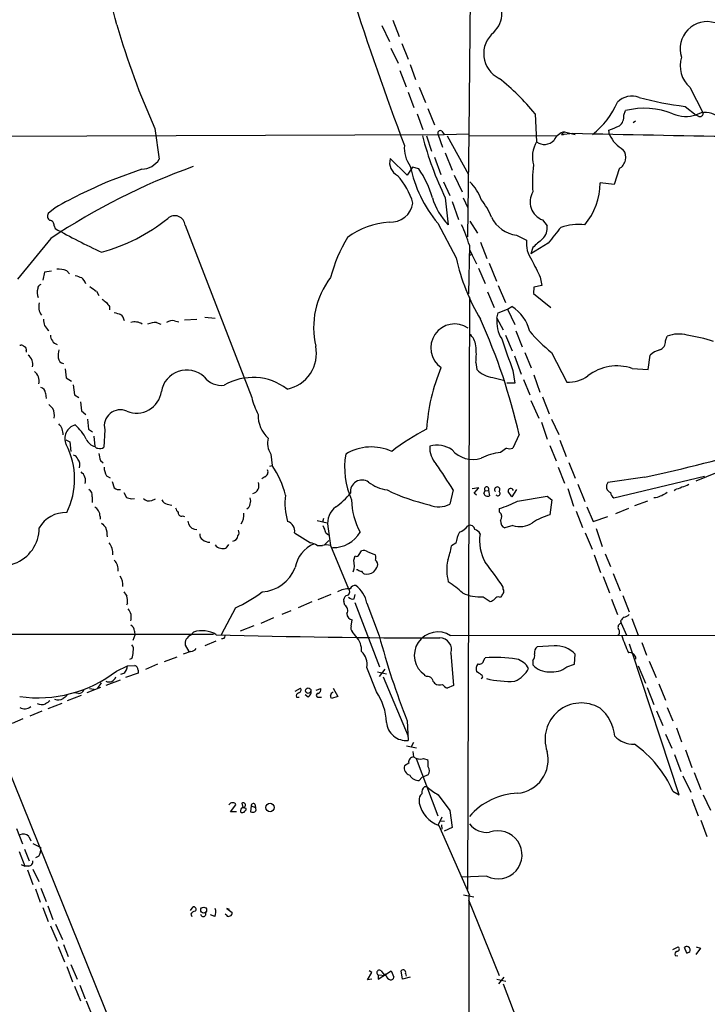
# Model space of a CAD drawing. Extents: x 12 to 1054, y 3378 to 4262.
# Drawn here: x 228 to 338, y 3692 to 3850 of the extents above; entities that cross this region are included whole.
import ezdxf

# ---------------------------------------------------------------- set-up
doc = ezdxf.new("R2010")
doc.units = 0
doc.header["$MEASUREMENT"] = 0
doc.layers.add('MAIN', color=5, linetype='CONTINUOUS')

msp = doc.modelspace()

# ---------------------------------------------------------------- linework, layer by layer
at = {"layer": 'MAIN'}
for p, q in [((299.974, 3863.9326), (299.72, 3831.3359)), ((285.75, 3848.6926), (287.02, 3846.1526)), ((287.528, 3849.5393), (288.544, 3846.9146)), ((287.1893, 3845.0519), (288.3747, 3842.6813)), ((288.9673, 3845.8139), (289.9833, 3843.2739)), ((290.322, 3842.4273), (291.1687, 3840.0566)), ((288.6287, 3841.4959), (289.6447, 3838.8713)), ((291.7613, 3838.7866), (292.7773, 3836.3313)), ((335.1107, 3838.7866), (337.2273, 3834.6379)), ((289.9833, 3838.0246), (290.9147, 3835.5693)), ((334.3487, 3835.7386), (336.1267, 3834.2993)), ((291.4227, 3834.5533), (292.354, 3832.0133)), ((293.116, 3835.3999), (294.2167, 3832.7753)), ((310.3033, 3834.5533), (310.5573, 3830.0659)), ((324.5273, 3834.2993), (324.7813, 3835.0613)), ((336.55, 3834.1299), (336.1267, 3834.2993)), ((326.39, 3833.3679), (326.0513, 3833.1139)), ((186.0973, 3830.8279), (295.7407, 3831.2513)), ((249.428, 3832.1826), (250.1053, 3827.2719)), ((292.9467, 3830.9973), (293.7087, 3828.5419)), ((294.8093, 3831.1666), (295.4867, 3829.2193)), ((295.402, 3831.7593), (295.7407, 3831.2513)), ((295.7407, 3831.2513), (299.72, 3831.3359)), ((296.2487, 3830.9973), (299.6353, 3824.8166)), ((299.72, 3831.3359), (299.466, 3814.8259)), ((299.8047, 3831.0819), (313.7747, 3830.9973)), ((315.0447, 3831.6746), (314.5367, 3831.2513)), ((314.5367, 3831.2513), (316.3147, 3831.4206)), ((314.5367, 3831.2513), (314.7907, 3831.1666)), ((315.0447, 3831.6746), (316.738, 3831.2513)), ((322.2413, 3831.1666), (322.1567, 3831.9286)), ((295.91, 3828.2879), (297.0107, 3825.4939)), ((289.814, 3824.7319), (287.1047, 3827.3566)), ((294.2167, 3827.6106), (295.2327, 3824.8166)), ((247.3113, 3825.6633), (242.6547, 3823.9699)), ((290.6607, 3826.0019), (289.814, 3824.7319)), ((291.6767, 3825.7479), (290.6607, 3826.0019)), ((297.3493, 3824.7319), (298.6193, 3822.0226)), ((323.7653, 3825.7479), (323.0033, 3823.2079)), ((295.656, 3823.6313), (296.672, 3821.4299)), ((323.0033, 3823.2079), (320.7173, 3823.4619)), ((295.91, 3821.0913), (296.418, 3816.7733)), ((297.0107, 3820.4986), (298.0267, 3817.6199)), ((298.7887, 3821.0913), (299.5507, 3819.4826)), ((233.426, 3819.4826), (232.3253, 3818.5513)), ((254.254, 3816.6886), (255.3547, 3813.8946)), ((294.7247, 3817.0273), (297.688, 3811.4393)), ((299.8893, 3817.3659), (301.0747, 3815.4186)), ((311.4887, 3817.5353), (312.2507, 3816.6039)), ((233.2567, 3816.6039), (233.426, 3816.1806)), ((307.34, 3815.0799), (308.9487, 3814.3179)), ((232.7487, 3814.5719), (227.4147, 3808.0526)), ((255.3547, 3813.8946), (264.922, 3789.0873)), ((299.8047, 3813.4713), (299.6353, 3805.6819)), ((301.5827, 3813.9793), (302.5987, 3811.3546)), ((312.42, 3813.8099), (309.626, 3812.1166)), ((299.8893, 3812.7093), (300.0587, 3812.2013)), ((300.0587, 3812.2013), (300.9053, 3810.5079)), ((300.3127, 3811.9473), (300.0587, 3812.2013)), ((309.9647, 3813.1326), (309.626, 3812.1166)), ((302.9373, 3810.5926), (304.1227, 3807.7139)), ((231.7327, 3809.1533), (231.4787, 3807.8833)), ((232.8333, 3809.3226), (231.7327, 3809.1533)), ((235.2887, 3809.4073), (235.712, 3808.8993)), ((301.244, 3809.8306), (302.3447, 3807.3753)), ((311.15, 3808.3913), (311.404, 3807.0366)), ((240.03, 3806.1053), (240.4533, 3805.4279)), ((302.6833, 3806.0206), (303.784, 3803.4806)), ((304.3767, 3807.0366), (305.562, 3804.3273)), ((310.134, 3806.7826), (310.0493, 3805.7666)), ((310.0493, 3805.7666), (312.8433, 3803.4806)), ((311.404, 3807.0366), (310.134, 3806.7826)), ((299.8047, 3805.1739), (299.466, 3710.2626)), ((242.1467, 3803.6499), (242.1467, 3803.1419)), ((304.2073, 3801.7873), (304.3767, 3802.6339)), ((304.3767, 3802.6339), (305.9007, 3803.2266)), ((305.9007, 3803.2266), (306.578, 3803.6499)), ((305.9007, 3803.2266), (307.086, 3800.7713)), ((249.682, 3801.1099), (250.3593, 3800.8559)), ((252.5607, 3801.3639), (253.238, 3801.1946)), ((254.1693, 3801.5333), (256.1167, 3801.6179)), ((257.3867, 3801.9566), (259.08, 3801.7873)), ((304.2073, 3801.7873), (305.2233, 3799.9246)), ((307.2553, 3799.7553), (308.2713, 3797.2153)), ((299.8047, 3799.2473), (300.1433, 3799.0779)), ((305.562, 3799.0779), (306.6627, 3796.5379)), ((331.216, 3798.1466), (331.47, 3798.9086)), ((227.7533, 3797.4693), (227.9227, 3797.4693)), ((228.7693, 3796.6226), (228.7693, 3796.3686)), ((308.6947, 3796.2839), (309.7107, 3793.8286)), ((312.928, 3796.2839), (315.3833, 3791.5426)), ((300.8207, 3794.6753), (300.99, 3793.5746)), ((307.0013, 3795.7759), (308.102, 3792.8126)), ((328.422, 3793.5746), (328.7607, 3795.8606)), ((235.0347, 3793.6593), (235.204, 3792.2199)), ((306.7473, 3793.4053), (307.086, 3791.3733)), ((325.882, 3793.7439), (328.422, 3793.5746)), ((235.204, 3792.2199), (236.0507, 3791.7119)), ((303.53, 3792.3046), (305.4773, 3791.7966)), ((307.086, 3791.3733), (305.816, 3791.3733)), ((308.4407, 3791.9659), (309.4567, 3789.5106)), ((310.134, 3792.7279), (311.0653, 3789.9339)), ((236.3047, 3791.1193), (236.5587, 3789.5106)), ((231.902, 3789.7646), (231.9867, 3788.9179)), ((236.5587, 3789.5106), (237.236, 3789.0873)), ((237.49, 3788.4099), (237.6593, 3786.9706)), ((309.626, 3788.5793), (310.896, 3785.7853)), ((311.4887, 3789.1719), (312.5893, 3786.4626)), ((237.6593, 3786.9706), (238.3367, 3786.3779)), ((238.5907, 3785.6159), (238.76, 3784.0073)), ((311.3193, 3785.1079), (312.2507, 3782.3986)), ((312.928, 3785.6159), (314.1133, 3783.1606)), ((238.76, 3784.0073), (239.4373, 3783.5839)), ((241.3847, 3783.9226), (241.2153, 3781.1286)), ((235.1193, 3782.3139), (235.7967, 3781.9753)), ((235.7967, 3781.9753), (235.966, 3780.4513)), ((239.6067, 3782.9066), (239.776, 3781.2133)), ((307.7633, 3783.1606), (306.7473, 3780.9593)), ((314.2827, 3782.2293), (315.2987, 3779.6046)), ((305.7313, 3780.9593), (304.8, 3780.2819)), ((312.674, 3781.3826), (313.69, 3778.9273)), ((240.7073, 3779.0119), (241.1307, 3778.5886)), ((267.97, 3780.0279), (268.224, 3778.1653)), ((336.1267, 3775.7099), (346.1173, 3779.8586)), ((267.8007, 3778.0806), (268.224, 3778.1653)), ((314.0287, 3777.9113), (315.0447, 3775.3713)), ((315.722, 3778.6733), (316.738, 3776.1333)), ((241.6387, 3776.5566), (242.2313, 3776.2179)), ((242.57, 3775.6253), (242.9087, 3774.6093)), ((267.0387, 3776.3873), (266.5307, 3776.0486)), ((327.914, 3776.3026), (321.9873, 3775.4559)), ((322.9187, 3773.0006), (337.4813, 3776.4719)), ((297.18, 3774.2706), (296.672, 3771.9846)), ((301.3287, 3774.6093), (300.228, 3774.4399)), ((300.5667, 3773.7626), (301.3287, 3774.6093)), ((302.0907, 3773.7626), (302.3447, 3774.1013)), ((302.3447, 3774.1013), (302.8527, 3774.1859)), ((302.8527, 3774.1859), (303.022, 3773.3393)), ((306.578, 3773.1699), (305.9853, 3774.0166)), ((307.34, 3774.3553), (306.578, 3773.1699)), ((315.5527, 3774.5246), (316.484, 3771.6459)), ((317.1613, 3775.2019), (318.262, 3772.4079)), ((332.74, 3774.3553), (332.5707, 3774.1013)), ((239.3527, 3773.1699), (239.3527, 3772.2386)), ((244.4327, 3773.8473), (244.856, 3773.0853)), ((245.618, 3772.8313), (246.126, 3772.9159)), ((248.92, 3772.5773), (249.5127, 3772.8313)), ((300.9053, 3773.4239), (300.5667, 3773.7626)), ((307.5093, 3772.4926), (312.2507, 3773.2546)), ((312.2507, 3773.2546), (313.0127, 3772.6619)), ((313.0127, 3772.6619), (312.674, 3770.2913)), ((328.3373, 3772.4926), (326.2207, 3771.7306)), ((329.6073, 3773.0006), (329.3533, 3773.0006)), ((251.3753, 3771.9846), (252.1373, 3771.8153)), ((304.6307, 3770.7146), (304.6307, 3771.3073)), ((316.9073, 3770.8839), (317.9233, 3768.2593)), ((318.6007, 3771.5613), (319.6167, 3769.1906)), ((325.2893, 3771.3073), (323.1727, 3770.4606)), ((240.6227, 3770.0373), (240.6227, 3769.6139)), ((253.8307, 3770.1219), (254.1693, 3770.0373)), ((275.4207, 3769.3599), (277.0293, 3769.0213)), ((276.4367, 3769.6986), (276.2673, 3769.1059)), ((319.6167, 3769.1906), (321.9873, 3770.0373)), ((255.778, 3768.0053), (256.1167, 3767.9206)), ((277.114, 3768.4286), (277.5373, 3765.3806)), ((306.7473, 3768.5979), (305.4773, 3768.1746)), ((320.1247, 3768.0899), (321.056, 3765.2113)), ((271.78, 3767.4126), (274.32, 3765.8039)), ((276.606, 3765.4653), (277.2833, 3766.1426)), ((276.7753, 3767.4126), (277.1987, 3767.0739)), ((318.3467, 3767.4126), (319.4473, 3764.7879)), ((261.1967, 3765.5499), (260.7733, 3764.9573)), ((275.4207, 3765.3806), (276.2673, 3765.3806)), ((277.5373, 3765.3806), (280.416, 3758.4379)), ((297.6033, 3765.7193), (296.926, 3765.2959)), ((281.2627, 3763.0099), (281.5167, 3763.6873)), ((282.1093, 3763.9413), (282.5327, 3764.5339)), ((283.5487, 3764.3646), (284.734, 3763.8566)), ((319.786, 3763.8566), (320.802, 3761.0626)), ((321.564, 3764.0259), (322.4107, 3761.9939)), ((281.94, 3761.4859), (281.686, 3761.4859)), ((321.2253, 3760.3853), (322.2413, 3757.7606)), ((322.834, 3760.8933), (323.9347, 3758.0993)), ((305.2233, 3758.3533), (305.2233, 3758.6919)), ((277.622, 3757.5066), (275.5053, 3756.6599)), ((281.3473, 3756.8293), (281.5167, 3757.5066)), ((302.006, 3757.1679), (303.1067, 3756.4059)), ((304.6307, 3757.0833), (304.8847, 3757.1679)), ((322.58, 3756.7446), (323.5113, 3754.2893)), ((324.358, 3757.3373), (325.374, 3754.7126)), ((245.0253, 3756.1519), (244.856, 3755.8133)), ((262.2973, 3755.3899), (260.0113, 3751.0719)), ((274.574, 3756.3213), (272.3727, 3755.3899)), ((279.8233, 3755.8133), (279.654, 3756.4059)), ((281.432, 3756.2366), (285.4113, 3745.9073)), ((283.3793, 3756.1519), (285.3267, 3750.9026)), ((268.3933, 3753.7813), (266.3613, 3752.8499)), ((271.1873, 3754.8819), (269.748, 3754.2893)), ((325.7973, 3753.6966), (326.8133, 3750.9873)), ((265.2607, 3752.5113), (263.0593, 3751.6646)), ((280.8393, 3752.4266), (281.0087, 3753.4426)), ((324.0193, 3753.2733), (324.104, 3752.9346)), ((324.104, 3752.9346), (324.9507, 3750.9873)), ((143.8487, 3751.2413), (258.826, 3751.1566)), ((246.2107, 3750.9873), (245.872, 3750.1406)), ((246.126, 3751.6646), (246.2107, 3750.9873)), ((255.1853, 3750.9873), (255.6087, 3751.4953)), ((281.6013, 3750.8179), (281.0087, 3751.5799)), ((296.8413, 3750.9873), (452.5433, 3750.9026)), ((254.254, 3749.3786), (254.8467, 3748.3626)), ((259.1647, 3750.0559), (257.3867, 3749.2939)), ((313.3513, 3749.2939), (310.642, 3749.1246)), ((325.882, 3748.2779), (325.4587, 3749.5479)), ((327.406, 3749.8019), (328.168, 3747.7699)), ((245.7027, 3747.2619), (245.364, 3747.0926)), ((250.952, 3746.7539), (252.984, 3747.5159)), ((255.1853, 3748.3626), (253.9153, 3747.9393)), ((296.8413, 3748.1086), (297.2647, 3742.9439)), ((302.0907, 3747.0079), (302.3447, 3747.3466)), ((316.6533, 3746.3306), (316.738, 3747.9393)), ((333.4173, 3725.4179), (325.882, 3748.2779)), ((243.2473, 3745.2299), (245.0253, 3746.0766)), ((245.0253, 3746.0766), (246.2107, 3746.1613)), ((249.8513, 3746.3306), (247.904, 3745.4839)), ((284.9033, 3741.9279), (283.3793, 3745.8226)), ((309.9647, 3746.9233), (309.9647, 3746.2459)), ((315.3833, 3745.9073), (316.6533, 3746.3306)), ((326.8133, 3746.0766), (327.9987, 3743.2826)), ((328.5913, 3746.8386), (329.692, 3744.2139)), ((219.5407, 3745.2299), (247.5653, 3675.8879)), ((244.5173, 3744.8913), (243.9247, 3744.7219)), ((246.7187, 3744.8913), (244.6867, 3744.2139)), ((246.7187, 3745.3993), (246.7187, 3744.8913)), ((285.0727, 3745.1453), (286.512, 3744.8066)), ((286.258, 3745.5686), (285.3267, 3744.3833)), ((286.004, 3744.2986), (289.9833, 3734.8159)), ((292.9467, 3744.3833), (292.608, 3744.5526)), ((240.7073, 3742.6053), (238.506, 3741.7586)), ((240.792, 3743.3673), (240.1993, 3742.5206)), ((243.84, 3743.7906), (241.554, 3742.9439)), ((271.8647, 3742.0126), (272.7113, 3742.5206)), ((277.9607, 3742.5206), (278.7227, 3741.1659)), ((297.2647, 3742.9439), (296.2487, 3742.5206)), ((328.2527, 3742.6053), (329.3533, 3739.8959)), ((330.1153, 3743.1979), (331.216, 3740.5733)), ((237.5747, 3741.3353), (235.3733, 3740.4886)), ((237.1513, 3741.6739), (236.5587, 3741.7586)), ((238.9293, 3742.4359), (239.6913, 3742.3513)), ((272.1187, 3741.0813), (272.542, 3741.0813)), ((273.9813, 3741.0813), (273.4733, 3741.4199)), ((275.2513, 3742.1819), (276.0133, 3742.4359)), ((275.6747, 3741.0813), (276.098, 3741.0813)), ((278.7227, 3741.1659), (277.7067, 3740.8273)), ((234.5267, 3740.0653), (232.2407, 3739.2186)), ((331.47, 3739.3879), (332.4013, 3737.2713)), ((231.3093, 3738.7953), (229.362, 3738.0333)), ((329.7767, 3738.8799), (330.7927, 3736.5093)), ((228.2613, 3737.6099), (226.568, 3736.8479)), ((289.814, 3737.2713), (289.9833, 3734.1386)), ((332.994, 3736.1706), (333.756, 3733.8846)), ((331.216, 3735.1546), (332.232, 3732.8686)), ((289.7293, 3733.2919), (291.338, 3732.9533)), ((290.83, 3733.7999), (290.4913, 3733.1226)), ((290.7453, 3732.3606), (290.83, 3731.5139)), ((332.6553, 3731.8526), (333.6713, 3729.1433)), ((334.4333, 3732.6146), (335.4493, 3729.8206)), ((290.068, 3730.4979), (289.3907, 3730.0746)), ((291.2533, 3731.2599), (294.7247, 3722.0313)), ((292.4387, 3731.2599), (293.116, 3731.0059)), ((293.2007, 3728.6353), (292.1847, 3728.2119)), ((334.01, 3728.4659), (335.28, 3725.8413)), ((335.788, 3728.9739), (336.8887, 3726.2646)), ((291.7613, 3727.7039), (292.1847, 3728.2119)), ((293.0313, 3726.6879), (292.608, 3726.6879)), ((294.8093, 3725.4179), (296.672, 3722.8779)), ((332.4013, 3726.0106), (333.4173, 3725.4179)), ((337.2273, 3725.4179), (338.4127, 3722.9626)), ((261.5353, 3722.7086), (262.382, 3723.8093)), ((263.3133, 3724.0633), (263.4827, 3723.3859)), ((264.8373, 3723.6399), (264.7527, 3722.7086)), ((264.8373, 3723.6399), (265.5147, 3723.3859)), ((265.43, 3723.8939), (265.5147, 3723.3859)), ((291.7613, 3724.4866), (291.7613, 3724.0633)), ((335.4493, 3724.7406), (336.4653, 3722.0313)), ((262.4667, 3722.7086), (261.5353, 3722.7086)), ((263.4827, 3723.3859), (263.9907, 3723.3013)), ((296.672, 3722.8779), (297.0107, 3720.1686)), ((295.402, 3721.8619), (294.8093, 3720.5919)), ((294.894, 3720.5073), (299.8047, 3709.3313)), ((295.148, 3721.2693), (295.8253, 3721.1846)), ((295.3173, 3720.5919), (295.402, 3719.9146)), ((336.8887, 3721.3539), (337.82, 3718.7293)), ((227.2453, 3719.9993), (228.1767, 3717.5439)), ((297.0107, 3720.1686), (295.7407, 3719.5759)), ((229.1927, 3718.7293), (229.5313, 3718.0519)), ((229.87, 3717.6286), (231.14, 3716.9513)), ((227.6687, 3716.3586), (228.6, 3713.9879)), ((228.5153, 3716.6973), (229.2773, 3714.8346)), ((228.0073, 3714.2419), (228.6, 3713.9879)), ((230.8013, 3715.5966), (230.2933, 3715.3426)), ((229.1927, 3713.9879), (228.6, 3713.9879)), ((229.0233, 3713.3953), (229.87, 3711.0246)), ((229.87, 3713.4799), (230.8013, 3711.5326)), ((302.5987, 3712.3793), (298.6193, 3712.2099)), ((230.2933, 3710.3473), (231.0553, 3708.2306)), ((231.14, 3710.4319), (231.9867, 3708.3153)), ((298.8733, 3709.4159), (300.482, 3709.0773)), ((299.8047, 3709.3313), (299.72, 3709.3313)), ((299.72, 3709.3313), (299.72, 3496.6486)), ((299.6353, 3708.5693), (304.546, 3696.4619)), ((231.4787, 3707.3839), (232.3253, 3705.0979)), ((232.2407, 3707.6379), (233.0873, 3705.4366)), ((255.1007, 3706.8759), (255.524, 3707.4686)), ((255.1853, 3706.2833), (255.3547, 3705.9446)), ((258.9953, 3705.9446), (258.318, 3706.1986)), ((260.858, 3706.1139), (260.6887, 3706.2833)), ((261.366, 3707.0453), (260.9427, 3707.2146)), ((260.9427, 3707.2146), (261.7893, 3706.5373)), ((233.5107, 3704.6746), (234.6113, 3702.2193)), ((232.664, 3704.4206), (233.7647, 3701.9653)), ((234.7807, 3701.4573), (235.5427, 3699.5099)), ((233.934, 3701.1186), (234.95, 3698.6633)), ((332.4013, 3700.6106), (333.248, 3701.0339)), ((334.6027, 3700.0179), (334.264, 3700.9493)), ((334.6027, 3700.0179), (335.1107, 3700.2719)), ((335.1107, 3700.2719), (334.6027, 3700.0179)), ((336.804, 3700.8646), (336.042, 3699.8486)), ((336.1267, 3701.0339), (336.804, 3700.8646)), ((332.74, 3699.6793), (333.1633, 3699.5946)), ((235.2887, 3697.9013), (236.22, 3695.4459)), ((235.966, 3698.2399), (236.982, 3695.8693)), ((283.464, 3695.7846), (284.1413, 3696.9699)), ((284.1413, 3696.9699), (283.718, 3697.2239)), ((285.1573, 3695.8693), (287.274, 3697.2239)), ((285.6653, 3697.2239), (286.0887, 3696.6313)), ((286.3427, 3696.7159), (286.4273, 3696.4619)), ((287.274, 3697.2239), (287.6973, 3696.2079)), ((289.052, 3695.8693), (288.8827, 3697.2239)), ((289.56, 3696.8006), (289.6447, 3696.3773)), ((284.1413, 3695.8693), (283.464, 3695.7846)), ((285.1573, 3696.5466), (286.4273, 3696.4619)), ((285.1573, 3696.5466), (285.1573, 3695.8693)), ((290.322, 3696.2079), (289.052, 3695.8693)), ((304.2073, 3695.8693), (305.6467, 3695.5306)), ((305.308, 3696.2079), (304.4613, 3695.1073)), ((236.5587, 3694.7686), (237.49, 3692.3979)), ((237.4053, 3694.9379), (238.252, 3692.7366)), ((305.2233, 3695.1073), (309.88, 3682.9153)), ((238.4213, 3692.3979), (239.522, 3689.6039))]:
    msp.add_line(p, q, dxfattribs=at)
for centre, radius in [((273.968, 3742.1003), 0.438), ((267.8523, 3723.3777), 0.6767), ((257.2248, 3706.9476), 0.4722)]:
    msp.add_circle(centre, radius, dxfattribs=at)
for centre, radius, start, end in [((179.2528, 3833.5529), 65.8629, 13.36495, 28.468945), ((758.9782, 4006.7182), 501.9245, 197.74122, 200.678918), ((300.5943, 3850.7254), 4.4113, 314.738251, 43.69114), ((360.5943, 3882.4361), 121.9974, 196.015519, 204.325678), ((337.8917, 3844.9598), 4.3496, 72.844393, 198.042966), ((306.5003, 3844.1822), 4.4127, 129.402417, 243.711934), ((338.1678, 3842.2479), 4.618, 162.811618, 228.548315), ((281.9729, 3811.5578), 36.4884, 39.06589, 51.783304), ((325.837, 3834.109), 3.2758, 69.528092, 135.232516), ((339.7066, 3882.7275), 47.2934, 254.392738, 263.494955), ((311.562, 3841.5075), 12.9889, 307.850455, 336.921133), ((322.5557, 3834.1057), 1.9811, 310.793593, 5.608144), ((327.7989, 3822.9211), 12.5096, 68.41326, 103.958706), ((334.4897, 3839.4322), 5.3071, 246.826785, 287.966198), ((337.6012, 3831.5485), 3.1959, 354.6642, 117.475895), ((336.7344, 3834.5896), 0.4953, 248.14274, 5.59663), ((153.6732, 4255.6052), 455.948, 291.686235, 291.915411), ((347.8547, 3845.8043), 57.5238, 194.916237, 205.443047), ((295.1481, 3831.4205), 0.4234, 53.151755, 216.848245), ((315.6656, 3829.1628), 2.5874, 103.884788, 153.435939), ((456.2689, 10308.1785), 6478.2698, 268.76210643, 268.99128882), ((327.2599, 3833.6193), 5.5859, 206.045775, 239.71211), ((294.1293, 3829.0274), 4.7595, 174.624324, 216.875917), ((314.5971, 3827.6177), 4.7237, 148.783295, 195.68565), ((311.8167, 3831.7063), 2.0681, 232.485124, 317.904471), ((322.7999, 3827.5617), 2.0548, 298.024262, 36.916743), ((291.3583, 3726.9274), 105.4355, 109.868918, 123.771425), ((247.2146, 3829.062), 3.4001, 271.629743, 328.23165), ((289.329, 3826.7158), 2.3148, 163.928804, 243.329789), ((310.3026, 3830.1597), 20.3748, 191.288645, 220.131384), ((328.1797, 3823.8256), 18.304, 172.102483, 185.652971), ((279.6864, 3816.9633), 11.5354, 16.526215, 41.768504), ((278.4109, 3816.6282), 16.0982, 16.095729, 34.506947), ((273.231, 3749.3522), 80.6394, 112.282481, 119.578617), ((294.2574, 3818.0846), 7.9047, 20.379503, 44.563317), ((310.6941, 3823.3463), 10.0239, 319.024482, 0.660777), ((312.651, 3820.4325), 3.1216, 149.377462, 248.140308), ((287.1765, 3820.8003), 3.6118, 266.170835, 351.149512), ((303.0559, 3823.584), 9.5104, 195.194883, 225.736148), ((292.1942, 3813.3273), 12.0888, 22.526204, 38.406364), ((232.9877, 3818.1245), 0.788, 147.205358, 238.783105), ((252.5796, 3816.5349), 1.6814, 5.244715, 131.750132), ((232.5298, 3816.7167), 0.7356, 351.179222, 86.141365), ((233.2531, 3840.3048), 28.9558, 285.265011, 308.960337), ((287.9607, 3804.0651), 13.1715, 94.464997, 125.849682), ((272.469, 3804.8528), 28.6622, 17.499212, 24.57581), ((307.9551, 3820.1198), 5.0773, 205.192235, 263.041688), ((317.2882, 3808.1817), 8.6466, 83.533506, 109.148259), ((281.5431, 3901.0866), 97.5924, 240.459328, 245.37382), ((309.8274, 3816.2808), 2.4447, 312.808612, 7.594488), ((948.4599, 3307.0608), 813.229, 141.2256058, 141.4547799), ((304.0967, 3800.9112), 27.5698, 149.89148, 164.440269), ((313.4835, 3813.7911), 4.5653, 173.373748, 216.110326), ((649.3904, 3432.8227), 509.7504, 131.519647, 131.748837), ((300.1434, 3811.6086), 0.3787, 63.441716, 153.441716), ((328.8929, 3818.1307), 31.9143, 192.102895, 211.158776), ((987.8071, 4148.4257), 757.2901, 206.451309, 206.6804886), ((233.8887, 3805.7617), 3.9052, 68.991983, 93.063451), ((231.4421, 3806.4501), 0.8139, 111.787031, 174.465227), ((321.8287, 4062.4832), 267.7503, 251.448775, 251.677951), ((236.4738, 3806.7824), 1.931, 15.259022, 52.124756), ((288.1289, 3800.2668), 13.2974, 142.79884, 192.892272), ((232.551, 3805.9194), 2.0134, 162.387594, 204.348807), ((430.0218, 4060.4861), 317.5004, 233.015518, 233.244701), ((233.1108, 3803.6265), 2.3085, 164.521325, 215.214253), ((368.2999, 3973.9312), 211.6803, 233.018223, 233.247406), ((411.2426, 3930.9885), 211.6803, 216.752594, 216.981777), ((328.0941, 4056.5565), 267.7503, 251.448775, 251.677951), ((303.2944, 3798.2436), 6.3254, 13.038136, 58.726949), ((233.5566, 3801.4765), 1.9983, 175.94237, 234.98496), ((243.1032, 3801.2199), 1.4214, 5.814475, 54.694269), ((246.1665, 3798.7965), 2.3985, 59.162015, 105.307497), ((249.9022, 3795.6571), 5.4572, 92.312515, 107.703514), ((252.1797, 3799.9669), 1.448, 74.744881, 127.874984), ((297.434, 3797.0459), 3.8187, 55.620372, 235.619525), ((210.6235, 3760.8959), 99.6587, 12.909368, 24.117835), ((309.1312, 3801.1847), 4.9606, 173.022686, 212.967361), ((334.0214, 3821.3765), 32.7806, 221.46451, 229.948841), ((333.3355, 3794.1122), 5.1464, 74.771538, 111.252927), ((234.3573, 3799.1414), 1.6945, 182.147628, 249.529832), ((298.2713, 3797.2025), 2.5559, 4.085617, 53.133689), ((1575.8417, 4240.4395), 1345.526, 199.1754538, 199.4046396), ((329.8252, 3798.0256), 1.3961, 289.216254, 4.972229), ((329.9388, 3769.9645), 29.4981, 72.272474, 80.736424), ((227.8633, 3796.5123), 0.9588, 47.155503, 86.448267), ((228.4447, 3796.8343), 0.3875, 326.88812, 79.502061), ((238.4192, 3795.776), 4.498, 168.050526, 184.318496), ((269.528, 3796.106), 5.7637, 280.665394, 11.954857), ((290.0174, 3796.03), 10.8879, 352.852596, 7.146882), ((331.0955, 3793.453), 3.3538, 103.990251, 134.120529), ((228.116, 3794.4454), 1.7283, 344.993198, 54.971043), ((234.9213, 3795.4842), 0.9884, 182.719694, 261.821527), ((229.0997, 3791.7882), 1.7734, 343.637444, 54.719215), ((254.5019, 3789.3846), 4.1072, 47.018651, 171.119987), ((322.7264, 3782.2525), 29.8314, 157.166691, 176.627686), ((303.8968, 3796.2132), 3.9258, 222.231081, 264.638817), ((323.4253, 3786.555), 7.597, 71.132898, 127.790647), ((260.1431, 3794.6388), 3.6238, 218.371153, 275.958854), ((265.1184, 3783.2816), 9.0144, 52.590723, 120.67653), ((315.5843, 3797.0251), 5.4862, 267.900356, 305.4981), ((230.8069, 3789.646), 1.1015, 6.181077, 72.397417), ((246.4833, 3790.5763), 3.9998, 247.314903, 351.984965), ((277.7463, 3792.3511), 13.2331, 194.278716, 206.832457), ((402.0735, 3956.9728), 239.462, 224.885409, 225.114592), ((230.8868, 3786.2933), 2.4237, 347.901446, 24.783396), ((243.8823, 3784.5407), 2.573, 65.710115, 193.90014), ((271.0035, 3786.2721), 5.0666, 178.803472, 226.978682), ((232.4179, 3783.2261), 2.283, 356.227827, 45.47914), ((237.2137, 3782.5256), 2.2332, 104.799196, 205.850196), ((231.4381, 3778.8017), 7.8551, 27.252047, 48.497543), ((308.938, 3752.7095), 35.1465, 117.064309, 127.878), ((240.4901, 3783.3962), 2.2968, 205.743919, 251.885339), ((270.8385, 3781.8112), 3.3777, 167.05408, 211.868548), ((224.5375, 3776.0079), 12.0213, 333.424718, 27.463522), ((240.2415, 3781.5093), 0.5516, 212.451277, 274.418621), ((240.6227, 3781.742), 0.8529, 246.60028, 314.011912), ((284.0831, 3773.152), 8.0006, 65.831586, 120.747965), ((297.2323, 3781.0126), 3.7884, 175.680985, 223.199834), ((294.6064, 3777.2437), 4.2147, 55.217578, 105.858564), ((300.3687, 3783.5674), 4.4122, 220.441712, 287.116668), ((306.2393, 3782.4404), 1.5658, 251.068631, 288.931369), ((270.8335, 4037.6319), 267.4905, 282.321242, 286.478797), ((236.0931, 3778.8849), 1.0178, 16.932196, 73.080214), ((236.0646, 3778.2923), 1.3396, 339.657701, 41.577419), ((243.6087, 3780.2611), 3.1589, 182.694476, 203.294332), ((292.3417, 3777.8473), 12.54, 169.98588, 204.425388), ((306.058, 3770.3157), 10.0453, 97.194206, 115.918411), ((243.7049, 3777.7929), 2.4078, 177.181443, 210.893973), ((266.7001, 3777.1492), 0.8338, 293.961094, 23.967373), ((255.0037, 3769.4202), 15.851, 14.63047, 33.484249), ((237.4487, 3738.2222), 69.7661, 31.111375, 35.181548), ((236.5827, 3775.7341), 1.7283, 344.993198, 54.971043), ((282.5905, 3774.0097), 1.8523, 55.738564, 187.665979), ((238.3578, 3773.4451), 1.0322, 344.537986, 61.856008), ((243.6399, 3775.3752), 1.0589, 226.327772, 285.602022), ((264.6933, 3775.0193), 1.3993, 286.525883, 18.181154), ((287.4944, 3780.4577), 6.2519, 231.859605, 261.744439), ((299.794, 3801.1152), 29.9132, 243.820418, 257.598878), ((302.5564, 3774.3976), 0.3642, 324.455006, 234.455006), ((304.2497, 3774.327), 0.4292, 313.668658, 226.321685), ((304.3585, 3773.6961), 0.3713, 210.328633, 59.671367), ((306.4109, 3774.0901), 0.4319, 12.816615, 189.798185), ((322.7235, 3774.7897), 0.9929, 137.857515, 251.638039), ((332.1614, 3777.5025), 3.1999, 280.417271, 301.654071), ((333.2625, 3777.9244), 3.1985, 280.414759, 301.659608), ((308.7369, 3963.4581), 200.8048, 251.450469, 251.679652), ((248.4966, 3773.7626), 1.2587, 222.275833, 289.657192), ((251.6858, 3773.2404), 1.2937, 206.563071, 256.111999), ((263.164, 3772.4687), 1.5953, 308.635128, 19.476493), ((279.88, 3772.0567), 9.6368, 171.843748, 197.302277), ((272.1703, 3780.6304), 10.9936, 304.417019, 321.339052), ((292.0744, 3772.8267), 11.1516, 180.846755, 208.548624), ((302.7045, 3773.8768), 0.6243, 190.539603, 300.570248), ((300.1972, 3786.1626), 15.5028, 286.617506, 298.142382), ((323.7221, 3774.0584), 1.3283, 189.144626, 232.783299), ((414.7877, 3519.1777), 267.7345, 108.322042, 108.551232), ((458.0443, 3561.9222), 246.8467, 120.848166, 121.077353), ((238.8657, 3770.0584), 1.7571, 359.311962, 58.796893), ((254.3576, 3771.7975), 1.6774, 193.993164, 224.113543), ((280.367, 3768.9336), 3.292, 127.040116, 188.824235), ((294.9353, 3775.2815), 3.7263, 245.161177, 297.778807), ((235.0482, 3765.8862), 4.7498, 87.097656, 151.197768), ((253.6463, 3770.5817), 0.4954, 174.416009, 291.852954), ((261.4083, 3770.2066), 2.2691, 323.344221, 8.584328), ((303.9702, 3769.9441), 1.0148, 324.853494, 49.395644), ((305.9064, 3769.206), 1.1171, 172.080983, 247.410909), ((316.5896, 3757.9685), 12.9299, 107.627783, 121.259836), ((224.763, 3768.2026), 6.1231, 220.878273, 359.737993), ((410.5402, 3937.9228), 239.462, 224.885409, 225.114592), ((236.8551, 3766.693), 4.9531, 0.48932, 18.434949), ((256.0078, 3769.3164), 1.3311, 181.769341, 260.058597), ((261.9961, 3767.4399), 0.9009, 323.544775, 26.075842), ((270.2735, 3767.7097), 1.5355, 348.843742, 74.675828), ((273.6281, 3766.834), 3.1999, 10.417271, 31.654071), ((297.0958, 3770.3754), 3.0812, 290.92016, 322.818818), ((299.9139, 3767.8694), 0.7392, 3.971852, 119.425726), ((300.341, 3766.6648), 1.2936, 26.565051, 76.120598), ((307.9028, 3771.8496), 3.4509, 250.437199, 304.956519), ((257.4571, 3767.0597), 0.8524, 167.561596, 241.318192), ((258.2757, 3767.8786), 1.9904, 231.916983, 268.77941), ((261.754, 3767.0246), 0.9741, 277.076137, 352.923863), ((277.9835, 3770.024), 4.9833, 268.763907, 329.533348), ((305.6477, 3764.0255), 8.2208, 155.018854, 168.109691), ((308.3535, 3766.1485), 6.9424, 170.926674, 210.057305), ((240.0413, 3764.125), 2.6272, 354.136198, 39.721521), ((259.8546, 3765.7968), 0.8426, 203.169124, 274.908771), ((260.35, 3765.9727), 1.1001, 247.369719, 292.630281), ((276.9415, 3760.8873), 5.1626, 113.139863, 169.539604), ((272.3342, 3758.9976), 7.0901, 64.193909, 73.734914), ((276.9023, 3763.1362), 2.3325, 74.202392, 105.797608), ((282.8291, 3763.1795), 1.3865, 58.733619, 102.344134), ((283.5984, 3767.5316), 13.5138, 340.451899, 350.477316), ((241.4828, 3761.5469), 2.0429, 351.130165, 45.735767), ((278.421, 3762.2059), 2.9532, 338.994804, 15.797759), ((281.7284, 3764.0118), 0.3874, 236.880041, 349.51391), ((283.7183, 3763.4333), 1.1004, 337.370923, 22.624271), ((284.3046, 3762.3265), 0.8071, 342.112804, 57.857665), ((303.2459, 3761.4419), 7.0882, 167.219739, 195.57599), ((266.1702, 3764.0148), 6.1012, 274.183637, 338.962422), ((282.592, 3762.1888), 0.9587, 227.151439, 266.453861), ((282.605, 3762.9948), 2.6323, 315.423265, 339.631202), ((248.6135, 3720.7726), 68.1362, 33.815612, 37.946516), ((242.0928, 3759.1336), 2.1996, 350.65972, 37.409617), ((283.2521, 3761.528), 0.778, 202.371723, 247.628278), ((283.2946, 3762.883), 2.1019, 260.729485, 304.331206), ((280.6414, 3754.2344), 4.2036, 89.610174, 118.462953), ((279.9872, 3757.9674), 0.6365, 278.13774, 47.654869), ((281.4911, 3758.0402), 0.9123, 83.062703, 154.15676), ((278.6621, 3755.1128), 4.8303, 12.422664, 52.519208), ((286.7488, 3744.7482), 17.6706, 47.42462, 56.825413), ((304.5884, 3758.0146), 0.7196, 331.921424, 28.078576), ((414.0276, 3884.6031), 211.6803, 216.756654, 216.985815), ((241.6776, 3756.4482), 3.3608, 354.942015, 13.848109), ((252.3997, 3777.1561), 23.9109, 294.452403, 306.478735), ((280.4864, 3756.5895), 0.8524, 118.681808, 192.438404), ((281.0933, 3757.7323), 0.938, 223.777634, 285.710475), ((301.4087, 3763.3345), 6.1955, 244.115311, 275.53244), ((302.7015, 3758.0325), 1.6763, 283.988163, 314.129898), ((304.419, 3756.4484), 0.6693, 71.559637, 145.310261), ((178.054, 3842.0719), 152.6261, 326.200547, 326.42973), ((243.6571, 3753.8851), 1.9734, 341.939648, 42.5891), ((279.3274, 3754.9696), 0.9786, 328.522142, 59.554343), ((281.1972, 3754.4605), 1.0352, 180.10516, 259.508523), ((325.3317, 3752.5534), 1.4969, 118.737847, 151.253601), ((324.2068, 3755.4925), 1.6763, 283.988163, 314.129898), ((245.1745, 3751.7133), 0.9527, 357.070024, 67.876971), ((281.7711, 3752.1727), 0.9657, 164.757889, 217.866658), ((324.2988, 3752.2573), 0.7048, 106.045901, 208.721401), ((255.754, 3749.5842), 1.514, 112.063539, 187.804708), ((256.9592, 3747.2442), 4.4605, 59.108059, 107.624141), ((294.7168, 4988.8301), 1238.2662, 268.35866, 270.0160329), ((260.2336, 3750.9132), 0.4552, 252.404942, 358.665732), ((279.2681, 3748.5285), 3.2688, 357.090853, 44.457128), ((418.7424, 3787.2676), 138.2829, 195.246684, 201.195469), ((294.7247, 3747.7699), 3.7588, 56.659561, 236.659561), ((295.061, 3748.6908), 1.8731, 341.891037, 89.929646), ((323.2392, 3751.4893), 0.6159, 305.403577, 44.197333), ((348.8628, 3759.3478), 26.0794, 198.894528, 205.322559), ((244.9122, 3748.7012), 1.098, 342.038641, 43.952068), ((255.1005, 3749.4636), 1.1042, 274.404277, 327.518859), ((311.3269, 3748.2295), 1.1271, 127.421984, 190.51036), ((313.6387, 3745.1014), 4.2023, 42.479039, 93.921547), ((242.8013, 3748.5111), 3.1589, 336.705668, 357.305524), ((280.5007, 3746.2742), 2.9138, 351.084007, 45.784215), ((304.1779, 3727.6558), 19.776, 80.799122, 95.318866), ((308.9911, 3747.7276), 1.2629, 320.439572, 13.569674), ((325.4456, 3747.1761), 1.0291, 0.066811, 98.73558), ((243.1129, 3746.1947), 1.916, 317.136122, 356.466195), ((245.8802, 3745.3906), 0.8386, 0.594461, 66.788849), ((302.3025, 3745.5263), 1.4482, 142.129874, 195.253037), ((301.4274, 3747.0221), 0.6634, 246.162913, 358.773593), ((305.089, 3747.9931), 4.8063, 294.550506, 330.868166), ((306.5415, 3744.1509), 3.13, 28.685845, 75.219634), ((312.4291, 3748.4431), 3.3017, 221.719431, 272.781119), ((313.0975, 3748.7853), 3.6753, 262.052004, 308.457731), ((230.6385, 3761.7335), 20.769, 262.014718, 307.379936), ((242.061, 3744.6662), 1.1614, 244.116694, 341.547891), ((293.0435, 3743.3978), 0.9902, 40.782042, 95.60984), ((295.4199, 3744.4498), 1.6763, 193.988163, 224.129898), ((300.0164, 3742.9865), 2.3347, 44.998265, 67.620265), ((301.6249, 3744.341), 0.2994, 278.140927, 81.856362), ((306.2215, 3759.1862), 15.5889, 256.241524, 273.179035), ((272.3869, 3742.2054), 0.4523, 278.954187, 44.175915), ((295.0064, 3744.3586), 1.3347, 233.724238, 291.091138), ((297.0521, 3744.3397), 1.9886, 218.076638, 246.171495), ((362.0465, 3571.7404), 211.6803, 126.756654, 126.985815), ((237.1998, 3742.6258), 0.9532, 267.08326, 337.861488), ((272.542, 3741.2929), 0.4733, 100.308094, 206.559637), ((273.572, 3741.8293), 0.8526, 298.687149, 12.414375), ((275.5582, 3741.367), 0.3085, 84.084305, 292.18418), ((275.2302, 3742.3724), 0.7857, 297.253168, 4.635856), ((278.1161, 3741.2833), 0.5811, 105.509335, 174.86627), ((150.622, 3698.7313), 133.8753, 18.327124, 18.556307), ((277.2568, 3736.7041), 9.2605, 1.938175, 34.339414), ((228.5062, 3740.9013), 1.6903, 243.550156, 307.333607), ((231.3363, 3741.8087), 1.9136, 245.650207, 287.194523), ((359.2525, 3570.8937), 211.6803, 126.756654, 126.985815), ((233.9356, 3742.114), 1.4946, 246.570369, 300.581777), ((317.7243, 3734.3194), 5.8135, 59.013764, 199.690419), ((316.3051, 3734.1024), 6.8203, 6.004917, 49.690287), ((289.6478, 3737.2663), 3.1456, 184.540078, 276.122554), ((326.0993, 3737.7452), 4.201, 224.209178, 271.655936), ((315.5605, 3718.4999), 18.4397, 24.036029, 54.682152), ((290.9328, 3730.643), 0.8769, 96.731975, 189.524625), ((291.846, 3732.7275), 1.5827, 230.06465, 291.991646), ((307.0271, 3731.0386), 5.3883, 275.13426, 14.20233), ((290.6123, 3729.7561), 1.2624, 165.386954, 252.720428), ((289.3004, 3730.1587), 3.9085, 356.282754, 12.518632), ((292.1425, 3729.2703), 1.2341, 329.033059, 30.966941), ((291.7402, 3729.4609), 1.7571, 211.203107, 270.688038), ((293.2926, 3725.7929), 1.1268, 127.41296, 190.513143), ((299.7827, 3734.2602), 10.145, 228.280068, 240.644185), ((292.8699, 3724.6919), 1.1275, 127.424828, 190.491662), ((307.8947, 3715.0448), 10.634, 92.076966, 139.531599), ((261.8598, 3723.4846), 0.6635, 88.773593, 150.69541), ((261.9418, 3723.6993), 0.4537, 14.030118, 98.594459), ((263.5452, 3723.7614), 0.3807, 260.55005, 127.529133), ((265.1683, 3723.6861), 0.3342, 38.450945, 187.945841), ((296.5688, 3725.1407), 4.9267, 192.631738, 250.126981), ((263.6521, 3722.8779), 0.5356, 108.441716, 198.428183), ((263.4524, 3722.9927), 0.4193, 222.651464, 331.60763), ((263.652, 3723.132), 0.3787, 296.558284, 26.558284), ((265.0914, 3723.3433), 0.7194, 241.913927, 298.079046), ((265.1336, 3723.0896), 0.4827, 307.88123, 37.864574), ((302.6458, 3723.0108), 3.6238, 218.371153, 275.958854), ((228.3224, 3718.0027), 1.1338, 39.857983, 120.129121), ((304.377, 3715.7986), 3.854, 242.522086, 110.583885), ((228.7351, 3716.8329), 2.4078, 329.106027, 2.818557), ((229.1433, 3714.7217), 0.7354, 273.851386, 8.830866), ((255.9416, 3705.9804), 0.8147, 95.557346, 158.173778), ((255.6192, 3707.0929), 0.3876, 308.916045, 104.219102), ((257.1508, 3706.3498), 0.4465, 188.565665, 24.831606), ((257.6616, 3706.6714), 1.5189, 331.411819, 20.955177), ((261.3407, 3706.4695), 0.4537, 284.030118, 8.594459), ((261.1928, 3706.341), 0.4046, 214.14965, 309.604292), ((333.1633, 3699.8909), 0.4733, 100.296185, 206.559637), ((333.0722, 3700.718), 0.3615, 271.030389, 60.903834), ((334.6027, 3700.6951), 0.4235, 53.140927, 143.111161), ((334.6026, 3700.5259), 0.568, 333.43946, 63.425927), ((285.3852, 3696.9048), 0.4246, 48.723945, 237.533983), ((286.1734, 3696.8006), 0.1893, 243.421413, 333.421413), ((289.1872, 3696.9576), 0.4045, 337.162223, 138.828732), ((287.3588, 3696.7161), 0.9655, 195.263966, 254.741759), ((287.2364, 3696.2267), 0.4613, 253.411395, 357.664214)]:
    msp.add_arc(centre, radius, start, end, dxfattribs=at)

doc.saveas('drawing.dxf')
